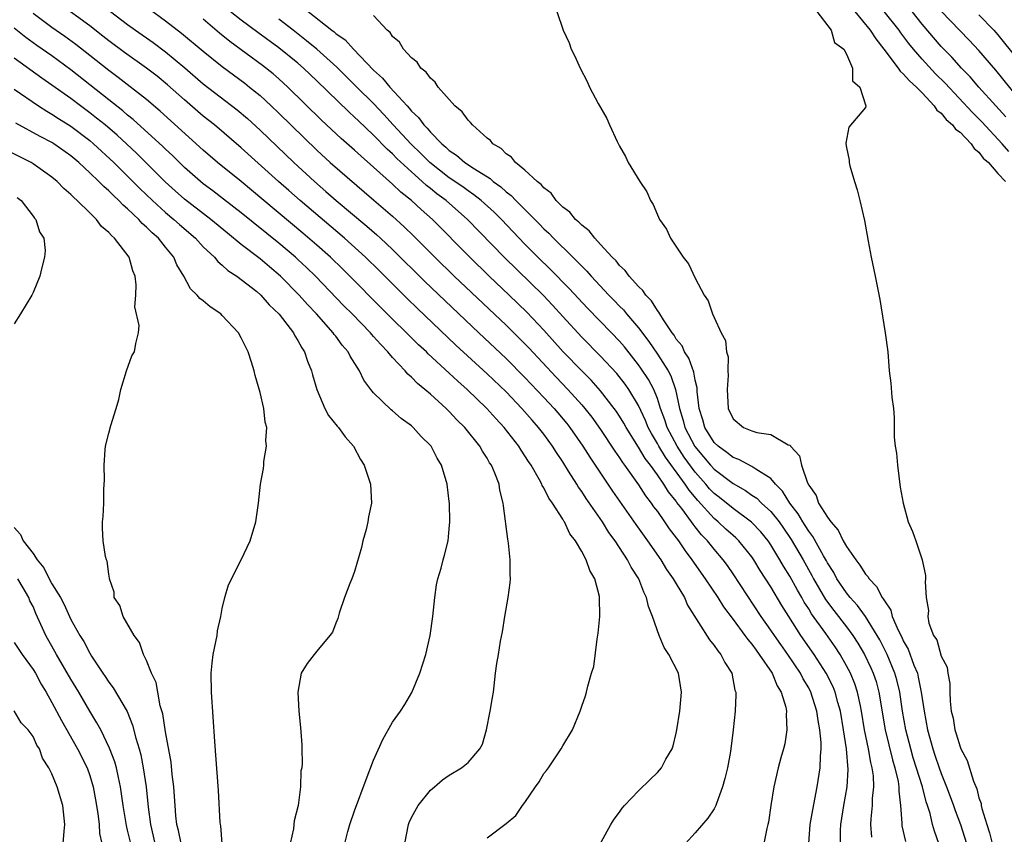
# Model space of a CAD drawing. Units: inches. Extents: x 2625000 to 2628000, y 1461000 to 1464000.
# Drawn here: x 2625980 to 2626084, y 1461860 to 1461946 of the extents above; entities that cross this region are included whole.
import ezdxf

# ---------------------------------------------------------------- set-up
doc = ezdxf.new("R2010")
doc.units = ezdxf.units.IN
doc.header["$MEASUREMENT"] = 0
doc.layers.add('LD26251461_2ft', color=195, linetype='Continuous')

msp = doc.modelspace()

# ---------------------------------------------------------------- linework, layer by layer
at = {"layer": 'LD26251461_2ft'}
for points, elevation in [([(2626040.27, 1461857.73), (2626042.08, 1461861), (2626042.43, 1461861.57), (2626043, 1461862.32), (2626043.28, 1461862.72), (2626043.51, 1461863), (2626045, 1461864.55), (2626046.25, 1461865.75), (2626047, 1461866.52), (2626047.24, 1461866.76), (2626047.43, 1461867), (2626047.91, 1461867.91), (2626048.55, 1461869), (2626048.67, 1461869.33), (2626049, 1461870.65), (2626049.07, 1461871), (2626049.39, 1461873), (2626049.57, 1461875), (2626049.24, 1461877), (2626048.2, 1461879), (2626047.72, 1461879.72), (2626047.19, 1461881), (2626046.47, 1461883), (2626046.05, 1461884.05), (2626045.86, 1461885), (2626045.56, 1461885.56), (2626045.04, 1461887), (2626044.23, 1461888.23), (2626043.85, 1461889), (2626042.53, 1461891), (2626041.88, 1461891.88), (2626041.19, 1461893), (2626039.48, 1461895.48), (2626039, 1461896.23), (2626038.67, 1461896.67), (2626038.48, 1461897), (2626037.62, 1461898.38), (2626037, 1461899.35), (2626036.33, 1461900.33), (2626035.93, 1461901), (2626035, 1461902.27), (2626034.44, 1461903), (2626033.76, 1461903.76), (2626032.69, 1461905), (2626031, 1461906.75), (2626029, 1461908.67), (2626025.71, 1461911.71), (2626021.6, 1461915.6), (2626020.59, 1461916.59), (2626017.59, 1461919.59), (2626016.16, 1461921), (2626013.94, 1461923), (2626009.23, 1461927), (2626008.04, 1461928.04), (2626006.95, 1461929), (2626003, 1461932.56), (2626000.17, 1461935), (2625999, 1461935.93), (2625998.42, 1461936.42), (2625997, 1461937.64), (2625995.23, 1461939.23), (2625994.13, 1461940.13), (2625993, 1461941), (2625990.66, 1461942.66), (2625989, 1461943.9), (2625988.39, 1461944.39), (2625987, 1461945.46), (2625983.8, 1461947.8)], 9052), ([(2625989.2, 1461947), (2625991, 1461945.62), (2625991.84, 1461945), (2625993.69, 1461943.69), (2625995, 1461942.72), (2625997.04, 1461941.04), (2625999, 1461939.35), (2626002.59, 1461936.59), (2626003.67, 1461935.67), (2626005, 1461934.44), (2626008.58, 1461931), (2626010.75, 1461929), (2626011.96, 1461927.96), (2626013.06, 1461927), (2626016.28, 1461924.28), (2626017.35, 1461923.35), (2626017.74, 1461923), (2626019, 1461921.8), (2626022.42, 1461918.42), (2626028.12, 1461913), (2626031, 1461910.28), (2626033, 1461908.28), (2626035, 1461906.16), (2626036.09, 1461905), (2626037.42, 1461903.42), (2626037.75, 1461903), (2626039.13, 1461901), (2626039.85, 1461899.85), (2626042.26, 1461896.26), (2626044.73, 1461892.73), (2626045.96, 1461891), (2626047.36, 1461889), (2626047.98, 1461887.98), (2626048.68, 1461887), (2626049, 1461886.44), (2626049.86, 1461885), (2626050.19, 1461884.19), (2626052.52, 1461880.52), (2626053, 1461879.95), (2626053.38, 1461879.38), (2626053.72, 1461879), (2626054.14, 1461878.14), (2626054.87, 1461877), (2626055.2, 1461875.2), (2626055.28, 1461875), (2626055.29, 1461874.71), (2626055.22, 1461873), (2626055.03, 1461871.03), (2626054.73, 1461868.73), (2626054.4, 1461867), (2626054.14, 1461865.86), (2626053.9, 1461865), (2626053.24, 1461863.24), (2626053.17, 1461863), (2626053, 1461862.66), (2626052.33, 1461861.67), (2626051, 1461860.13), (2626049.97, 1461859)], 9054), ([(2625993.26, 1461947.26), (2625995, 1461945.99), (2625996.7, 1461944.7), (2625999, 1461942.79), (2626001, 1461941.17), (2626003.39, 1461939.39), (2626003.89, 1461939), (2626005, 1461938.09), (2626006.18, 1461937), (2626007, 1461936.22), (2626011, 1461932.31), (2626012.42, 1461931), (2626017.02, 1461927.02), (2626019, 1461925.33), (2626020.23, 1461924.23), (2626021.24, 1461923.24), (2626023.47, 1461921), (2626025.53, 1461919), (2626031, 1461913.8), (2626032.41, 1461912.41), (2626033.4, 1461911.4), (2626036.3, 1461908.3), (2626037.55, 1461907), (2626039, 1461905.4), (2626039.35, 1461905), (2626040.07, 1461904.07), (2626041, 1461902.79), (2626042.5, 1461900.5), (2626043, 1461899.79), (2626043.3, 1461899.3), (2626043.53, 1461899), (2626045, 1461896.93), (2626045.75, 1461895.75), (2626046.35, 1461895), (2626046.61, 1461894.61), (2626047, 1461894.1), (2626047.77, 1461893), (2626048.26, 1461892.26), (2626049.22, 1461891), (2626049.93, 1461889.93), (2626050.65, 1461889), (2626052.06, 1461887), (2626053.39, 1461885), (2626054.01, 1461884.01), (2626055, 1461882.7), (2626056.26, 1461881), (2626056.56, 1461880.56), (2626057, 1461880.06), (2626057.43, 1461879.43), (2626057.78, 1461879), (2626059.15, 1461877), (2626059.66, 1461875.66), (2626060.09, 1461875), (2626060.58, 1461873.42), (2626060.65, 1461873), (2626060.62, 1461872.62), (2626060.7, 1461871), (2626060.47, 1461869.53), (2626060.33, 1461869), (2626060.05, 1461868.05), (2626059.78, 1461867), (2626059.3, 1461865), (2626058.98, 1461863), (2626058.74, 1461861.26), (2626058.69, 1461861), (2626058.57, 1461860.57), (2626058.26, 1461859)], 9056), ([(2626066.37, 1461859), (2626066.37, 1461860.37), (2626066.39, 1461861), (2626066.71, 1461863), (2626067.05, 1461865), (2626067.17, 1461866.83), (2626066.99, 1461869.01), (2626066.68, 1461871), (2626066.35, 1461873), (2626066.09, 1461873.91), (2626065.8, 1461875), (2626065.57, 1461875.57), (2626064.86, 1461877), (2626063.57, 1461879), (2626062.18, 1461881), (2626060.89, 1461883), (2626060.17, 1461884.17), (2626059, 1461886.13), (2626057.87, 1461887.87), (2626057.21, 1461889), (2626057, 1461889.31), (2626055.63, 1461891), (2626055.31, 1461891.31), (2626055, 1461891.56), (2626054.24, 1461892.24), (2626053.44, 1461893), (2626053, 1461893.37), (2626051.27, 1461895.26), (2626050.35, 1461896.35), (2626049.93, 1461897), (2626047.85, 1461899.85), (2626047.16, 1461901), (2626047, 1461901.31), (2626046.37, 1461902.37), (2626046.04, 1461903), (2626045.74, 1461903.74), (2626045, 1461905.3), (2626043.98, 1461907), (2626043.58, 1461907.58), (2626042.7, 1461908.7), (2626041, 1461910.54), (2626039, 1461912.56), (2626037, 1461914.73), (2626035.92, 1461915.92), (2626034.95, 1461916.95), (2626030.8, 1461921), (2626026.94, 1461925), (2626024.67, 1461927), (2626023.7, 1461927.7), (2626023, 1461928.28), (2626022.59, 1461928.59), (2626022.15, 1461929), (2626021, 1461930.02), (2626019.45, 1461931.45), (2626019, 1461931.93), (2626018.43, 1461932.43), (2626017, 1461933.92), (2626015.41, 1461935.41), (2626015, 1461935.81), (2626014.37, 1461936.37), (2626011, 1461939.67), (2626009.59, 1461941), (2626009, 1461941.51), (2626007, 1461943.14), (2626004.76, 1461944.76), (2626003, 1461946.06), (2626001.85, 1461947)], 9060), ([(2626010.08, 1461947), (2626012.59, 1461945), (2626012.83, 1461944.83), (2626013, 1461944.67), (2626013.98, 1461943.98), (2626014.86, 1461943), (2626017, 1461940.78), (2626017.95, 1461939.95), (2626018.72, 1461939), (2626020.54, 1461937), (2626020.77, 1461936.77), (2626021, 1461936.46), (2626021.76, 1461935.76), (2626022.3, 1461935), (2626022.66, 1461934.66), (2626023, 1461934.23), (2626024.2, 1461933), (2626024.64, 1461932.64), (2626025, 1461932.29), (2626025.78, 1461931.78), (2626026.66, 1461931), (2626027.66, 1461930.34), (2626029.31, 1461929.31), (2626029.65, 1461929), (2626030.44, 1461928.44), (2626031, 1461927.93), (2626031.54, 1461927.54), (2626032.04, 1461927), (2626034.52, 1461924.52), (2626035, 1461924), (2626035.53, 1461923.53), (2626036.02, 1461923), (2626038.06, 1461921), (2626038.54, 1461920.54), (2626039, 1461920.05), (2626039.54, 1461919.54), (2626040, 1461919), (2626041.88, 1461917), (2626042.43, 1461916.43), (2626043, 1461915.83), (2626043.42, 1461915.42), (2626043.74, 1461915), (2626045, 1461913.52), (2626046.1, 1461912.1), (2626047, 1461910.76), (2626048.13, 1461909), (2626048.44, 1461908.44), (2626048.93, 1461907), (2626049.34, 1461905), (2626049.74, 1461903.74), (2626049.91, 1461903), (2626050.97, 1461900.97), (2626051.89, 1461899.89), (2626052.62, 1461899), (2626053, 1461898.57), (2626055, 1461897.05), (2626056.33, 1461896.33), (2626057, 1461895.85), (2626057.51, 1461895.51), (2626058.01, 1461895), (2626059, 1461894.09), (2626059.87, 1461893), (2626060.34, 1461892.34), (2626061.15, 1461891.15), (2626062.4, 1461889), (2626063.34, 1461887.34), (2626063.51, 1461887), (2626064.79, 1461884.79), (2626065.64, 1461883.65), (2626067, 1461881.9), (2626067.67, 1461881), (2626068.19, 1461880.19), (2626068.89, 1461879), (2626069.57, 1461877.57), (2626069.82, 1461877), (2626070.12, 1461876.12), (2626070.42, 1461875), (2626071.09, 1461871), (2626071.85, 1461867.85), (2626072.11, 1461867), (2626072.46, 1461865.54), (2626072.54, 1461865), (2626072.53, 1461864.53), (2626072.71, 1461863), (2626072.84, 1461861.16), (2626072.83, 1461861), (2626072.85, 1461860.85), (2626073.22, 1461859.22)], 9064), ([(2626036.36, 1461947), (2626037.03, 1461945), (2626037.66, 1461943.66), (2626037.9, 1461943), (2626038.26, 1461942.26), (2626038.84, 1461941), (2626039.57, 1461939.57), (2626039.83, 1461939), (2626040.74, 1461937.26), (2626041.66, 1461935.66), (2626041.94, 1461935), (2626042.75, 1461933.25), (2626043, 1461932.76), (2626043.64, 1461931.64), (2626043.93, 1461931), (2626045.15, 1461929), (2626045.9, 1461927.9), (2626046.28, 1461927), (2626046.57, 1461926.57), (2626047, 1461925.47), (2626047.22, 1461925), (2626047.95, 1461923.95), (2626048.38, 1461923), (2626049.72, 1461921), (2626050.31, 1461920.31), (2626051, 1461918.79), (2626051.95, 1461917), (2626052.38, 1461916.38), (2626052.84, 1461915), (2626053, 1461914.62), (2626053.76, 1461913), (2626054.2, 1461912.2), (2626054.31, 1461911), (2626054.48, 1461910.48), (2626054.44, 1461909), (2626054.49, 1461908.49), (2626054.38, 1461907), (2626054.49, 1461905), (2626055, 1461903.9), (2626056.12, 1461903), (2626057, 1461902.65), (2626057.53, 1461902.47), (2626059, 1461902.26), (2626060.84, 1461901.16), (2626061, 1461901.11), (2626061.06, 1461901.06), (2626061.09, 1461901), (2626062.01, 1461900.01), (2626062.24, 1461899), (2626062.86, 1461897.14), (2626063, 1461896.88), (2626063.8, 1461895.8), (2626064.05, 1461895), (2626065, 1461893.5), (2626065.35, 1461893), (2626066.13, 1461892.13), (2626066.66, 1461891), (2626067, 1461890.4), (2626067.97, 1461889), (2626068.42, 1461888.42), (2626069, 1461887.48), (2626069.24, 1461887.24), (2626069.38, 1461887), (2626070.17, 1461886.17), (2626070.78, 1461885), (2626070.88, 1461884.88), (2626071, 1461884.65), (2626071.67, 1461883.67), (2626071.84, 1461883), (2626072.46, 1461881.54), (2626072.83, 1461880.83), (2626073, 1461880.43), (2626073.53, 1461879.53), (2626074.13, 1461877.87), (2626074.49, 1461877), (2626074.59, 1461876.59), (2626074.9, 1461875), (2626075.19, 1461873), (2626075.57, 1461871), (2626076.12, 1461869), (2626076.35, 1461868.35), (2626076.78, 1461867), (2626077, 1461866.39), (2626077.58, 1461865), (2626077.97, 1461863.97), (2626078.32, 1461863), (2626078.48, 1461862.48), (2626079.05, 1461861), (2626079.67, 1461859)], 9068), ([(2626063.87, 1461947), (2626065.36, 1461945), (2626065.72, 1461943.72), (2626066.72, 1461943), (2626067, 1461942.49), (2626067.63, 1461941), (2626067.64, 1461939.64), (2626068.42, 1461939), (2626069, 1461937.13), (2626069.05, 1461937), (2626069, 1461936.84), (2626067.26, 1461934.74), (2626066.93, 1461933.07), (2626066.94, 1461933), (2626067, 1461932.62), (2626067.28, 1461931.28), (2626067.27, 1461931), (2626067.34, 1461930.66), (2626067.83, 1461929), (2626068.13, 1461928.13), (2626068.4, 1461927), (2626068.89, 1461924.89), (2626069.29, 1461922.71), (2626069.62, 1461921), (2626070.04, 1461919), (2626070.52, 1461916.52), (2626071.1, 1461913), (2626071.35, 1461911), (2626071.5, 1461909), (2626071.67, 1461907.67), (2626071.79, 1461906.21), (2626071.95, 1461905), (2626072.03, 1461904.03), (2626072.05, 1461901.95), (2626072.15, 1461901), (2626072.28, 1461900.28), (2626072.39, 1461899), (2626072.68, 1461896.68), (2626073, 1461895), (2626073.53, 1461893), (2626073.99, 1461891.99), (2626074.31, 1461891), (2626075, 1461889), (2626075.34, 1461887.34), (2626075.36, 1461887), (2626075.33, 1461886.67), (2626075.42, 1461885), (2626075.65, 1461883.65), (2626075.59, 1461883), (2626075.69, 1461882.31), (2626076.2, 1461881), (2626076.53, 1461880.53), (2626077, 1461878.82), (2626077.64, 1461877.64), (2626077.7, 1461877), (2626077.93, 1461875.93), (2626077.92, 1461875), (2626077.94, 1461874.06), (2626078.07, 1461873), (2626078.26, 1461872.26), (2626078.46, 1461871), (2626078.6, 1461870.6), (2626079, 1461869.2), (2626079.09, 1461869), (2626079.77, 1461867.77), (2626080.43, 1461865.57), (2626080.78, 1461864.78), (2626081, 1461863.81), (2626081.22, 1461863.22), (2626081.24, 1461863), (2626081.29, 1461862.71), (2626081.84, 1461861), (2626082.13, 1461860.13), (2626082.39, 1461859)], 9070), ([(2626067.88, 1461947), (2626069.51, 1461945), (2626070.08, 1461944.08), (2626070.95, 1461943), (2626072.45, 1461941), (2626072.66, 1461940.66), (2626073, 1461940.41), (2626073.65, 1461939.65), (2626074.39, 1461939), (2626075, 1461938.37), (2626076.27, 1461937), (2626076.55, 1461936.55), (2626077, 1461936.22), (2626077.55, 1461935.55), (2626078.21, 1461935), (2626078.53, 1461934.53), (2626079, 1461934.21), (2626080.18, 1461933), (2626080.48, 1461932.48), (2626081, 1461932.1), (2626081.46, 1461931.46), (2626082, 1461931), (2626083, 1461929.87), (2626083.81, 1461929)], 9072), ([(2626084.17, 1461932.17), (2626083.46, 1461933), (2626081.31, 1461935.31), (2626081, 1461935.64), (2626080.31, 1461936.31), (2626077.41, 1461939.41), (2626076.41, 1461940.41), (2626075, 1461941.95), (2626074.08, 1461943), (2626073.59, 1461943.59), (2626072.74, 1461944.74), (2626072.56, 1461945), (2626070.97, 1461947)], 9074), ([(2626083.83, 1461935.83), (2626082.77, 1461937), (2626081, 1461939), (2626080.07, 1461940.07), (2626079.15, 1461941), (2626078.14, 1461942.14), (2626077.27, 1461943), (2626077, 1461943.28), (2626075, 1461945.64), (2626073.94, 1461947)], 9076), ([(2626085, 1461938.02), (2626083.68, 1461939.68), (2626082.79, 1461940.79), (2626081, 1461942.85), (2626079.96, 1461943.96), (2626077, 1461947.01)], 9078), ([(2626029, 1461859.6), (2626031, 1461861.12), (2626032.05, 1461861.95), (2626032.75, 1461863), (2626033, 1461863.33), (2626034.13, 1461865), (2626034.5, 1461865.5), (2626035, 1461866.38), (2626035.28, 1461866.72), (2626035.48, 1461867), (2626036.84, 1461869), (2626037, 1461869.32), (2626038.02, 1461871), (2626038.84, 1461873), (2626039, 1461873.53), (2626039.39, 1461874.61), (2626039.5, 1461875), (2626039.64, 1461875.64), (2626040.03, 1461877), (2626040.27, 1461877.73), (2626040.62, 1461880.62), (2626040.76, 1461881.24), (2626040.91, 1461883), (2626040.89, 1461885), (2626040.87, 1461885.13), (2626040.38, 1461887), (2626039.86, 1461887.86), (2626039.47, 1461889), (2626039, 1461889.87), (2626038.34, 1461891), (2626037.74, 1461891.74), (2626037.18, 1461893), (2626037.1, 1461893.1), (2626037, 1461893.29), (2626035.92, 1461895), (2626035.52, 1461895.52), (2626035, 1461896.61), (2626034.84, 1461896.84), (2626034.79, 1461897), (2626034.55, 1461897.45), (2626033.65, 1461899), (2626033.38, 1461899.38), (2626033, 1461900), (2626032.59, 1461900.59), (2626032.34, 1461901), (2626030.8, 1461903), (2626029.93, 1461903.93), (2626028.98, 1461905), (2626026.9, 1461907), (2626025.89, 1461907.89), (2626025, 1461908.75), (2626022.78, 1461910.78), (2626022.58, 1461911), (2626021.75, 1461911.75), (2626017.73, 1461915.73), (2626014.5, 1461919), (2626013.75, 1461919.75), (2626012.44, 1461921), (2626011, 1461922.27), (2626009.53, 1461923.53), (2626004.1, 1461928.1), (2626003, 1461929.01), (2626000.51, 1461931), (2625999, 1461932.31), (2625994.45, 1461936.45), (2625993, 1461937.67), (2625989.99, 1461939.99), (2625989, 1461940.73), (2625987, 1461942.33), (2625985.51, 1461943.51), (2625984.35, 1461944.35), (2625983, 1461945.29), (2625981, 1461946.78)], 9050), ([(2626063, 1461859), (2626063.17, 1461861), (2626063.43, 1461862.57), (2626063.89, 1461865), (2626064.21, 1461867), (2626064.23, 1461868.23), (2626064.31, 1461869), (2626064.31, 1461869.69), (2626064.19, 1461871), (2626064, 1461872), (2626063.87, 1461873), (2626063.23, 1461875), (2626063, 1461875.44), (2626062.42, 1461876.42), (2626062.14, 1461877), (2626060.8, 1461879), (2626060.05, 1461880.05), (2626059.38, 1461881), (2626059, 1461881.57), (2626057.99, 1461883), (2626055, 1461887.53), (2626054.4, 1461888.4), (2626053.97, 1461889), (2626053, 1461890.12), (2626052.3, 1461891), (2626051.65, 1461891.65), (2626051, 1461892.5), (2626050.77, 1461892.77), (2626050.62, 1461893), (2626049.59, 1461894.41), (2626049.07, 1461895.07), (2626049, 1461895.19), (2626048.17, 1461896.17), (2626047.68, 1461897), (2626047, 1461897.98), (2626046.26, 1461899), (2626045.71, 1461899.71), (2626045, 1461900.92), (2626043.69, 1461903), (2626043.45, 1461903.45), (2626043, 1461904.19), (2626042.68, 1461904.68), (2626042.44, 1461905), (2626041, 1461906.87), (2626039.99, 1461907.99), (2626039, 1461908.99), (2626037.05, 1461911), (2626035, 1461913.28), (2626033.19, 1461915.19), (2626031.32, 1461917), (2626029.22, 1461919), (2626027.16, 1461921), (2626023.23, 1461925), (2626022.04, 1461926.04), (2626021.01, 1461927), (2626019.89, 1461927.89), (2626019, 1461928.73), (2626017, 1461930.54), (2626015.68, 1461931.68), (2626015, 1461932.32), (2626013.56, 1461933.56), (2626011.5, 1461935.5), (2626007.94, 1461939), (2626007, 1461939.85), (2626006.39, 1461940.39), (2626005.27, 1461941.27), (2626001.81, 1461943.81), (2626000.71, 1461944.71), (2625999, 1461946.16)], 9058), ([(2626069.68, 1461859.68), (2626069.58, 1461861), (2626069.6, 1461861.6), (2626069.74, 1461863), (2626069.76, 1461863.76), (2626069.89, 1461865), (2626069.84, 1461866.16), (2626069.72, 1461867), (2626069.57, 1461867.57), (2626069.32, 1461869), (2626068.91, 1461871), (2626068.59, 1461873), (2626068.46, 1461873.54), (2626068.17, 1461875), (2626067.87, 1461875.87), (2626067.41, 1461877), (2626067, 1461877.79), (2626066.31, 1461879), (2626065.79, 1461879.79), (2626064.81, 1461881.19), (2626063.3, 1461883.3), (2626063, 1461883.81), (2626062.53, 1461884.53), (2626062.28, 1461885), (2626061.8, 1461885.8), (2626061, 1461887.27), (2626060.33, 1461888.33), (2626059.95, 1461889), (2626059, 1461890.59), (2626058.72, 1461891), (2626057.95, 1461891.95), (2626056.97, 1461892.97), (2626055, 1461894.41), (2626053.57, 1461895.57), (2626053, 1461896.02), (2626052.52, 1461896.52), (2626052.12, 1461897), (2626051, 1461898.27), (2626049.85, 1461899.85), (2626049.08, 1461901), (2626048.03, 1461903), (2626047.8, 1461903.8), (2626047.35, 1461905), (2626047, 1461906.07), (2626046.62, 1461907), (2626046.06, 1461908.06), (2626045.27, 1461909.27), (2626045, 1461909.63), (2626043.51, 1461911.51), (2626043, 1461912.11), (2626042.16, 1461913), (2626039.62, 1461915.62), (2626037.69, 1461917.69), (2626035.71, 1461919.71), (2626034.37, 1461921), (2626033, 1461922.39), (2626030.51, 1461925), (2626029.75, 1461925.75), (2626028.38, 1461927), (2626027.61, 1461927.61), (2626027, 1461928.01), (2626026.43, 1461928.43), (2626025, 1461929.39), (2626022.94, 1461931), (2626021.98, 1461931.98), (2626020.96, 1461932.96), (2626019.08, 1461935), (2626018.1, 1461936.1), (2626017, 1461937.25), (2626015.22, 1461939), (2626013.11, 1461941.11), (2626011, 1461942.99), (2626009.9, 1461943.9), (2626008.49, 1461945), (2626007, 1461946.18)], 9062), ([(2626076.76, 1461859), (2626076.3, 1461860.3), (2626076.1, 1461861), (2626075.85, 1461862.15), (2626075.57, 1461863), (2626075.41, 1461863.41), (2626075.04, 1461865), (2626074.06, 1461868.06), (2626073.78, 1461869), (2626073.27, 1461871), (2626072.92, 1461873), (2626072.62, 1461875), (2626072.31, 1461876.31), (2626072.12, 1461877), (2626071.29, 1461879), (2626071.2, 1461879.2), (2626070.52, 1461880.52), (2626070.24, 1461881), (2626069, 1461883), (2626068.17, 1461884.17), (2626067.39, 1461885), (2626067, 1461885.49), (2626065.99, 1461887), (2626065.64, 1461887.64), (2626065, 1461888.66), (2626064.89, 1461888.89), (2626064.56, 1461889.43), (2626063.45, 1461891.45), (2626063, 1461892.02), (2626062.63, 1461892.63), (2626062.37, 1461893), (2626061.87, 1461893.87), (2626060.99, 1461895), (2626060.24, 1461896.24), (2626059.5, 1461897), (2626059, 1461897.61), (2626057.42, 1461898.58), (2626057, 1461898.88), (2626055.61, 1461899.61), (2626055, 1461899.81), (2626054.35, 1461900.35), (2626053.42, 1461901), (2626053, 1461901.41), (2626052.01, 1461903), (2626051.8, 1461903.8), (2626051.43, 1461905), (2626051.22, 1461906.78), (2626051.2, 1461907.2), (2626051, 1461908), (2626050.85, 1461908.85), (2626050.33, 1461910.33), (2626049.87, 1461911), (2626049.61, 1461911.61), (2626049, 1461912.34), (2626048.76, 1461912.76), (2626048.57, 1461913), (2626047.64, 1461914.36), (2626047.25, 1461915), (2626047.17, 1461915.17), (2626047, 1461915.36), (2626046.39, 1461916.39), (2626045.77, 1461917), (2626045.48, 1461917.48), (2626045, 1461917.9), (2626044.02, 1461919), (2626043.61, 1461919.61), (2626043, 1461920.14), (2626042.63, 1461920.63), (2626042.23, 1461921), (2626041, 1461922.36), (2626040.38, 1461923), (2626039.8, 1461923.8), (2626039, 1461924.38), (2626038.71, 1461924.71), (2626038.35, 1461925), (2626037.76, 1461925.76), (2626037, 1461926.3), (2626036.29, 1461927), (2626035.77, 1461927.77), (2626035, 1461928.32), (2626034.7, 1461928.7), (2626034.28, 1461929), (2626033, 1461930.21), (2626032.02, 1461931), (2626031.57, 1461931.57), (2626031, 1461931.92), (2626030.48, 1461932.48), (2626029.61, 1461933), (2626029.35, 1461933.35), (2626029, 1461933.6), (2626027.46, 1461935), (2626027.26, 1461935.26), (2626027, 1461935.48), (2626026.36, 1461936.36), (2626025.59, 1461937), (2626023.83, 1461939), (2626023.51, 1461939.51), (2626023, 1461939.92), (2626022.57, 1461940.57), (2626022, 1461941), (2626021.62, 1461941.62), (2626021, 1461942.09), (2626020.16, 1461943), (2626019.75, 1461943.74), (2626019, 1461944.33), (2626018.75, 1461944.75), (2626018.42, 1461945), (2626017, 1461946.57)], 9066), ([(2626081, 1461946.65), (2626082.58, 1461945), (2626083, 1461944.52), (2626085, 1461942.03)], 9080), ([(2626020.3, 1461859), (2626020.68, 1461861), (2626020.77, 1461861.23), (2626021, 1461861.73), (2626021.71, 1461863), (2626023, 1461864.63), (2626023.43, 1461865), (2626024.28, 1461865.72), (2626025, 1461866.22), (2626026.29, 1461867), (2626027, 1461867.56), (2626028.24, 1461869), (2626028.5, 1461869.5), (2626028.93, 1461871), (2626029.33, 1461873), (2626029.56, 1461874.44), (2626029.67, 1461875), (2626029.89, 1461877), (2626030.02, 1461878.02), (2626030.19, 1461879), (2626030.41, 1461880.41), (2626030.63, 1461881.37), (2626030.87, 1461883), (2626031.23, 1461885), (2626031.45, 1461886.55), (2626031.47, 1461887), (2626031.45, 1461887.45), (2626031.45, 1461889), (2626031.26, 1461890.74), (2626031.18, 1461891.18), (2626030.72, 1461894.72), (2626030.7, 1461895), (2626030.36, 1461896.36), (2626030.27, 1461897), (2626029.83, 1461898.17), (2626029.46, 1461899), (2626029.27, 1461899.27), (2626029, 1461899.76), (2626028.5, 1461900.5), (2626028.24, 1461901), (2626026.65, 1461903), (2626025.81, 1461903.81), (2626025, 1461904.69), (2626024.68, 1461905), (2626023, 1461906.51), (2626022.42, 1461907), (2626021.63, 1461907.63), (2626021, 1461908.31), (2626020.63, 1461908.63), (2626020.33, 1461909), (2626019, 1461910.41), (2626018.52, 1461911), (2626017.76, 1461911.76), (2626017, 1461912.63), (2626016.82, 1461912.82), (2626016.68, 1461913), (2626014.73, 1461915), (2626013.86, 1461915.86), (2626010.85, 1461919), (2626009.91, 1461919.91), (2626009, 1461920.76), (2626008.73, 1461921), (2626007, 1461922.47), (2626003, 1461925.7), (2626001.15, 1461927.15), (2626000.01, 1461928.01), (2625999, 1461928.75), (2625998.69, 1461929), (2625997, 1461930.48), (2625995.74, 1461931.74), (2625995, 1461932.42), (2625994.72, 1461932.72), (2625991.58, 1461935.58), (2625991, 1461936.03), (2625990.48, 1461936.48), (2625989, 1461937.63), (2625985, 1461940.82), (2625983, 1461942.29), (2625981.4, 1461943.4), (2625980.23, 1461944.23), (2625979, 1461945.24)], 9048), ([(2626013.95, 1461859), (2626014.28, 1461860.28), (2626014.49, 1461861), (2626015, 1461862.45), (2626016.22, 1461865.78), (2626017, 1461867.81), (2626017.99, 1461870.01), (2626019, 1461871.83), (2626019.85, 1461873), (2626020.31, 1461873.69), (2626021.05, 1461874.95), (2626021.89, 1461877), (2626022.51, 1461879), (2626022.98, 1461881), (2626023.27, 1461883), (2626023.49, 1461885), (2626023.66, 1461886.34), (2626023.8, 1461887), (2626024.13, 1461888.13), (2626024.34, 1461889), (2626024.5, 1461889.5), (2626024.87, 1461891), (2626025, 1461892.27), (2626025.06, 1461893), (2626025.02, 1461894.98), (2626025, 1461895.17), (2626024.77, 1461897), (2626024.18, 1461899), (2626023.73, 1461899.73), (2626023.08, 1461901), (2626023, 1461901.09), (2626022.03, 1461902.03), (2626021.19, 1461903), (2626021, 1461903.16), (2626019.93, 1461903.93), (2626019, 1461904.74), (2626018.85, 1461904.85), (2626017, 1461906.66), (2626016.72, 1461907), (2626015.98, 1461907.98), (2626015.52, 1461909), (2626014.52, 1461910.52), (2626014.31, 1461911), (2626013.69, 1461911.69), (2626013, 1461912.65), (2626012.84, 1461912.84), (2626012.74, 1461913), (2626010.96, 1461915), (2626010, 1461916), (2626009.14, 1461917), (2626007.16, 1461919), (2626005.98, 1461919.98), (2626005, 1461920.82), (2626003, 1461922.36), (2626001.54, 1461923.54), (2625999.79, 1461925), (2625997, 1461927.15), (2625996.02, 1461928.02), (2625994.97, 1461928.97), (2625991.97, 1461931.97), (2625990.88, 1461933), (2625989.9, 1461933.9), (2625988.61, 1461935), (2625987.72, 1461935.72), (2625987, 1461936.28), (2625986.02, 1461937), (2625985, 1461937.77), (2625983, 1461939.2), (2625981.94, 1461939.94), (2625979, 1461942.05)], 9046), ([(2625979, 1461938.78), (2625981.59, 1461937), (2625982.44, 1461936.44), (2625983, 1461936.14), (2625983.68, 1461935.68), (2625985, 1461934.86), (2625987, 1461933.33), (2625987.4, 1461933), (2625989.54, 1461931), (2625990.27, 1461930.27), (2625991, 1461929.57), (2625992.28, 1461928.28), (2625993.62, 1461927), (2625995, 1461925.74), (2625995.89, 1461925), (2625996.47, 1461924.47), (2625998.18, 1461923), (2625999, 1461922.11), (2626000.17, 1461921), (2626000.53, 1461920.53), (2626001, 1461920.17), (2626001.6, 1461919.6), (2626002.53, 1461919), (2626004.64, 1461917.36), (2626005.08, 1461917), (2626005.97, 1461915.97), (2626007.03, 1461914.97), (2626008.54, 1461913), (2626008.68, 1461912.68), (2626009, 1461912.2), (2626009.41, 1461911.41), (2626009.71, 1461911), (2626010.02, 1461910.02), (2626010.45, 1461909), (2626010.56, 1461908.56), (2626011.01, 1461907.01), (2626011.85, 1461905), (2626012.25, 1461904.25), (2626013.14, 1461903.14), (2626013.28, 1461903), (2626013.99, 1461901.99), (2626014.87, 1461901), (2626015.62, 1461899.62), (2626016.02, 1461899), (2626016.68, 1461897), (2626016.78, 1461895), (2626016.46, 1461893.54), (2626016.39, 1461893), (2626016.2, 1461892.2), (2626015.86, 1461891), (2626015.71, 1461890.29), (2626015, 1461887.77), (2626014.71, 1461887), (2626014.48, 1461886.48), (2626013.92, 1461885), (2626013.35, 1461883.35), (2626013.21, 1461882.79), (2626013, 1461882.3), (2626012.64, 1461881.36), (2626012.39, 1461881), (2626011, 1461879.33), (2626010.71, 1461879), (2626009.97, 1461878.03), (2626009.35, 1461877), (2626008.98, 1461875), (2626009.09, 1461873), (2626009.26, 1461871.26), (2626009.42, 1461869.42), (2626009.41, 1461869), (2626009.46, 1461867.46), (2626009.4, 1461867), (2626009.31, 1461866.69), (2626009.26, 1461865), (2626009.01, 1461863.01), (2626008.6, 1461861.4), (2626008.58, 1461861), (2626008.54, 1461860.54), (2626008.18, 1461859)], 9044), ([(2626001, 1461859), (2626000.85, 1461860.85), (2626000.81, 1461861), (2626000.79, 1461861.21), (2626000.6, 1461864.6), (2626000.34, 1461868.34), (2626000.22, 1461869.78), (2625999.86, 1461875), (2625999.82, 1461877), (2625999.92, 1461878.08), (2626000.03, 1461879), (2626000.33, 1461880.33), (2626000.46, 1461881), (2626000.51, 1461881.49), (2626000.86, 1461883), (2626001, 1461883.83), (2626001.27, 1461885), (2626001.66, 1461886.34), (2626003.01, 1461889), (2626003.95, 1461891), (2626004.55, 1461893), (2626004.85, 1461895), (2626005.06, 1461897), (2626005.36, 1461898.64), (2626005.39, 1461899), (2626005.39, 1461899.39), (2626005.69, 1461901), (2626005.6, 1461901.6), (2626005.7, 1461903), (2626005.55, 1461903.55), (2626005.39, 1461905), (2626005, 1461906.68), (2626004.48, 1461908.48), (2626004.38, 1461909), (2626004.11, 1461909.89), (2626003.75, 1461911), (2626003.48, 1461911.48), (2626003, 1461912.47), (2626002.71, 1461913), (2626001, 1461914.85), (2626000.84, 1461915), (2625999.74, 1461915.74), (2625999, 1461916.38), (2625998.64, 1461916.64), (2625998.34, 1461917), (2625997.64, 1461917.64), (2625996.95, 1461919), (2625996.21, 1461920.21), (2625995.9, 1461921), (2625995, 1461922.07), (2625994.26, 1461923), (2625993.58, 1461923.58), (2625993, 1461924.18), (2625992.55, 1461924.55), (2625992.17, 1461925), (2625991, 1461926.12), (2625990.52, 1461926.52), (2625990.07, 1461927), (2625989.51, 1461927.51), (2625989, 1461928.03), (2625988.47, 1461928.47), (2625987.96, 1461929), (2625987, 1461929.92), (2625985.83, 1461931), (2625985, 1461931.71), (2625983.21, 1461933), (2625983, 1461933.13), (2625981.76, 1461933.76), (2625979.19, 1461935.19)], 9042), ([(2625996.66, 1461859), (2625996.37, 1461860.37), (2625996.19, 1461861), (2625996.09, 1461861.91), (2625996.01, 1461863), (2625995.96, 1461863.96), (2625995.88, 1461865), (2625995.71, 1461866.29), (2625995.59, 1461867.59), (2625995, 1461870.81), (2625994.71, 1461872.71), (2625994.45, 1461873.55), (2625994.18, 1461875), (2625994.01, 1461876.01), (2625993.53, 1461877), (2625993, 1461878.36), (2625992.69, 1461879), (2625992.24, 1461880.24), (2625991.68, 1461881), (2625990.52, 1461883), (2625990.16, 1461884.16), (2625989.59, 1461885), (2625989.56, 1461885.56), (2625989.07, 1461887), (2625989.07, 1461887.07), (2625989, 1461887.49), (2625988.85, 1461888.85), (2625988.76, 1461889), (2625988.66, 1461889.34), (2625988.41, 1461891), (2625988.34, 1461892.34), (2625988.33, 1461893), (2625988.42, 1461893.58), (2625988.48, 1461895), (2625988.48, 1461896.48), (2625988.57, 1461897.43), (2625988.52, 1461899), (2625988.62, 1461900.62), (2625988.66, 1461901), (2625989, 1461902.39), (2625989.21, 1461903.21), (2625989.79, 1461905), (2625990.06, 1461905.94), (2625990.28, 1461907), (2625990.87, 1461909), (2625991.44, 1461910.56), (2625991.72, 1461911), (2625991.86, 1461911.86), (2625992.13, 1461913), (2625992.21, 1461913.79), (2625991.75, 1461915.75), (2625991.86, 1461917), (2625991.9, 1461918.09), (2625991.79, 1461919), (2625991.55, 1461919.55), (2625991.16, 1461921), (2625989.62, 1461923), (2625989.28, 1461923.28), (2625989, 1461923.63), (2625988.25, 1461924.25), (2625987.72, 1461925), (2625987, 1461925.68), (2625985.68, 1461927), (2625985.3, 1461927.3), (2625985, 1461927.63), (2625984.26, 1461928.26), (2625983.54, 1461929), (2625983, 1461929.45), (2625981, 1461930.88), (2625980.8, 1461931), (2625979.6, 1461931.6), (2625978.28, 1461932.28)], 9040), ([(2625979.33, 1461927.33), (2625979.73, 1461927), (2625981, 1461925.34), (2625981.14, 1461925.14), (2625981.28, 1461925), (2625981.68, 1461923.68), (2625982.13, 1461923), (2625982.28, 1461921.72), (2625982.22, 1461921), (2625981.92, 1461919.92), (2625981.72, 1461919), (2625981, 1461917.27), (2625980.87, 1461917), (2625979.66, 1461915), (2625979, 1461913.96)], 9038), ([(2625979, 1461892.4), (2625979.69, 1461891.69), (2625979.96, 1461891), (2625981, 1461889.65), (2625981.42, 1461889), (2625982.14, 1461888.14), (2625982.7, 1461887), (2625983, 1461886.46), (2625983.9, 1461885), (2625984.28, 1461884.28), (2625985, 1461882.67), (2625985.94, 1461881), (2625986.36, 1461880.36), (2625987, 1461879.11), (2625987.19, 1461878.81), (2625988.38, 1461877), (2625988.64, 1461876.64), (2625989, 1461876.06), (2625989.47, 1461875.47), (2625990.94, 1461872.94), (2625991.52, 1461871.52), (2625991.85, 1461870.15), (2625992.21, 1461869), (2625992.38, 1461868.38), (2625992.65, 1461867), (2625992.97, 1461864.97), (2625993.17, 1461862.83), (2625993.4, 1461861), (2625993.89, 1461859)], 9038), ([(2625991.32, 1461859), (2625991, 1461860.41), (2625990.88, 1461860.88), (2625990.53, 1461863), (2625990.25, 1461865), (2625990.02, 1461865.98), (2625989.82, 1461867), (2625989.64, 1461867.64), (2625989.09, 1461869.09), (2625988.15, 1461871), (2625987.76, 1461871.75), (2625987, 1461872.98), (2625985.83, 1461875), (2625985, 1461876.37), (2625983.47, 1461879), (2625982.35, 1461881), (2625981.84, 1461882.16), (2625981.31, 1461883.31), (2625981, 1461884.06), (2625980.67, 1461884.67), (2625980.55, 1461885), (2625979.96, 1461886.04), (2625979.38, 1461887)], 9036), ([(2625979, 1461880.26), (2625979.86, 1461879), (2625981, 1461877.41), (2625981.25, 1461877), (2625981.86, 1461875.86), (2625982.37, 1461875), (2625983, 1461873.9), (2625984.01, 1461872.01), (2625985.71, 1461869), (2625986.71, 1461867), (2625987, 1461866.18), (2625987.35, 1461865), (2625987.6, 1461863.6), (2625987.84, 1461862.16), (2625987.98, 1461861), (2625988.04, 1461860.04), (2625988.28, 1461859)], 9034), ([(2625984.2, 1461859), (2625984.3, 1461860.3), (2625984.37, 1461861), (2625984.16, 1461863), (2625983.54, 1461865), (2625983, 1461866.37), (2625982.68, 1461867), (2625982.01, 1461868.01), (2625981.68, 1461869), (2625981.41, 1461869.41), (2625981, 1461870.31), (2625980.47, 1461871), (2625979.75, 1461871.75), (2625979, 1461873.03)], 9032)]:
    msp.add_lwpolyline(points, dxfattribs=dict(at, elevation=elevation))

doc.saveas('drawing.dxf')
